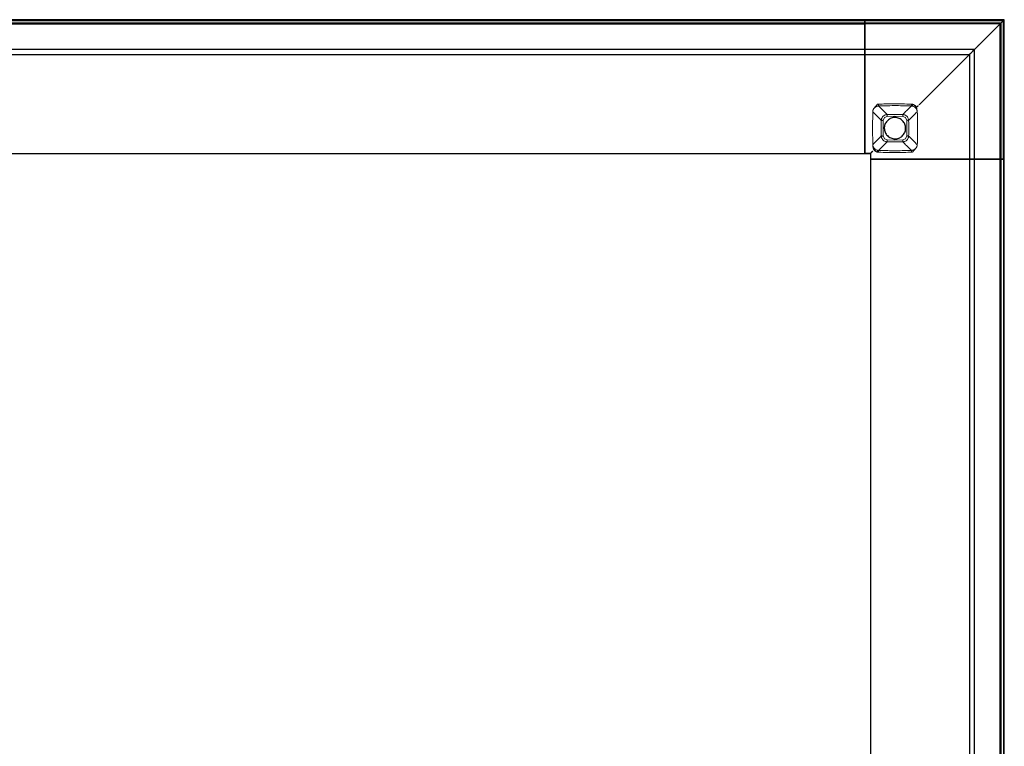
# Model space of a CAD drawing. Units: millimetres. Extents: x 72499 to 90474, y -47118 to 5770.
# Drawn here: x 75259 to 76136, y -25569 to -24922 of the extents above; entities that cross this region are included whole.
import ezdxf

# ---------------------------------------------------------------- set-up
doc = ezdxf.new("R2010")
doc.units = ezdxf.units.MM

# ---------------------------------------------------------------- blocks, each defined once
blk = doc.blocks.new('07_Longo_Mesas Reunion_LNM58_Ancho 132 - LNM58-458942-Planimetría general')
for p, q in [((1475.96, 659.99), (3.5, 659.99)), ((3.5, 659.18), (1475.96, 659.18)), ((3.5, 659.18), (1475.96, 659.18)), ((1600.01, 660), (1475.96, 660)), ((1475.96, 659.88), (1475.96, 660)), ((1475.96, 660), (1475.96, 659.19)), ((1475.96, 659.18), (1475.96, 659.99)), ((1475.96, 659.99), (1475.96, 659.87)), ((1475.96, 659.13), (1475.96, 659.88)), ((1475.96, 659.87), (1475.96, 659.12)), ((1475.96, 659.19), (1475.96, 656.33)), ((1599.21, 659.19), (1475.96, 659.19)), ((1475.96, 656.33), (1475.96, 659.19)), ((1475.96, 659.19), (1475.96, 637.88)), ((1475.96, 659.19), (1599.19, 659.19)), ((1475.96, 656.32), (1475.96, 659.18)), ((1475.96, 637.87), (1475.96, 659.18)), ((1475.96, 659.18), (1475.96, 656.32)), ((1475.96, 657.58), (1475.96, 659.13)), ((1475.96, 659.12), (1475.96, 657.57)), ((1475.96, 656.83), (1475.96, 657.58)), ((1475.96, 657.57), (1475.96, 656.82)), ((1599.19, 659.19), (1596.33, 656.33)), ((1599.21, 659.19), (1596.35, 656.33)), ((1599.19, 659.19), (1599.19, 535.96)), ((1599.21, 535.95), (1599.21, 659.19)), ((1599.89, 659.88), (1600.01, 660)), ((1600.01, 535.95), (1600.01, 660)), ((1594.84, 656.83), (3.01, 656.83)), ((3.01, 656.83), (1594.84, 656.83)), ((1475.96, 656.82), (3.5, 656.82)), ((3.5, 656.82), (1475.96, 656.82)), ((3.5, 656.32), (1475.96, 656.32)), ((1475.96, 656.32), (3.5, 656.32)), ((1475.96, 656.83), (1596.85, 656.83)), ((1596.85, 656.83), (1475.96, 656.83)), ((1475.96, 656.83), (1475.96, 656.83)), ((1475.96, 656.33), (1475.96, 656.83)), ((1475.96, 656.82), (1475.96, 656.32)), ((1475.96, 656.82), (1475.96, 656.82)), ((1596.35, 656.33), (1475.96, 656.33)), ((1596.33, 656.33), (1475.96, 656.33)), ((1475.96, 656.33), (1475.96, 542.97)), ((1475.96, 656.32), (1475.96, 542.96)), ((1596.33, 535.96), (1596.33, 656.33)), ((1596.35, 535.95), (1596.35, 656.33)), ((1596.84, 654.83), (1596.84, 0)), ((1596.84, 0), (1596.84, 654.83)), ((1596.85, 656.83), (1596.85, 535.95)), ((1596.85, 535.95), (1596.85, 656.83)), ((1596.85, 656.83), (1596.85, 656.83)), ((1475.96, 633.39), (3.5, 633.39)), ((1475.96, 637.88), (1475.96, 637.18)), ((1475.96, 637.17), (1475.96, 637.87)), ((1475.96, 637.18), (1475.96, 629.76)), ((1475.96, 629.75), (1475.96, 637.17)), ((1573.4, 633.4), (1475.96, 633.4)), ((1475.96, 629.85), (1475.96, 633.39)), ((1475.96, 633.39), (1475.96, 632.56)), ((1475.96, 632.55), (1475.96, 633.37)), ((1475.96, 633.37), (1475.96, 629.84)), ((1475.96, 632.56), (1475.96, 585.05)), ((1475.96, 585.04), (1475.96, 632.55)), ((1573.4, 535.96), (1573.4, 633.4)), ((3.5, 629.13), (1475.96, 629.13)), ((1475.96, 629.14), (1475.96, 629.85)), ((1475.96, 629.84), (1475.96, 629.13)), ((1475.96, 629.76), (1475.96, 629.14)), ((1475.96, 629.13), (1475.96, 629.75)), ((1475.96, 629.14), (1569.14, 629.14)), ((1475.96, 629.14), (1475.96, 629.14)), ((1475.96, 629.13), (1475.96, 629.13)), ((1569.14, 629.14), (1569.14, 535.96)), ((1569.14, 629.14), (1569.14, 629.14)), ((1475.96, 585.05), (1475.96, 584.28)), ((1475.96, 584.27), (1475.96, 585.04)), ((1475.96, 583.47), (1475.96, 584.28)), ((1475.96, 583.46), (1475.96, 584.27)), ((1475.96, 583.47), (1475.96, 582.97)), ((1475.96, 582.96), (1475.96, 583.46)), ((1475.96, 582.97), (1475.96, 582.97)), ((1475.96, 582.97), (1475.96, 582.47)), ((1475.96, 582.46), (1475.96, 582.96)), ((1475.96, 582.96), (1475.96, 582.96)), ((1475.96, 542.97), (1475.96, 582.47)), ((1475.96, 542.96), (1475.96, 582.46)), ((1522.97, 582.97), (1522.97, 582.97)), ((3.5, 540.96), (1475.96, 540.96)), ((3.5, 540.96), (1475.96, 540.96)), ((1475.96, 542.97), (1475.96, 542.47)), ((1475.96, 540.97), (1475.96, 542.97)), ((1475.96, 542.96), (1475.96, 540.96)), ((1475.96, 542.46), (1475.96, 542.96)), ((1475.96, 542.47), (1475.96, 542.47)), ((1475.96, 542.47), (1475.96, 541.97)), ((1475.96, 541.96), (1475.96, 542.46)), ((1475.96, 542.46), (1475.96, 542.46)), ((1475.96, 540.97), (1475.96, 541.97)), ((1475.96, 540.96), (1475.96, 541.96)), ((1475.96, 540.97), (1480.97, 540.97)), ((1480.97, 540.97), (1475.96, 540.97)), ((1475.96, 540.97), (1475.96, 540.97)), ((1475.96, 540.96), (1475.96, 540.96)), ((1480.96, 535.96), (1480.96, 0)), ((1481.96, 535.96), (1480.96, 535.96)), ((1480.96, 535.96), (1480.96, 535.96)), ((1480.96, 535.96), (1482.96, 535.96)), ((1480.96, 535.96), (1480.96, 0)), ((1480.97, 540.97), (1480.97, 535.96)), ((1480.97, 540.97), (1480.97, 540.97)), ((1480.97, 540.97), (1480.97, 535.96)), ((1482.97, 535.96), (1480.97, 535.96)), ((1480.97, 535.96), (1480.97, 535.96)), ((1480.97, 535.96), (1481.97, 535.96)), ((1482.46, 535.96), (1481.96, 535.96)), ((1481.97, 535.96), (1482.47, 535.96)), ((1482.96, 535.96), (1482.46, 535.96)), ((1482.46, 535.96), (1482.46, 535.96)), ((1482.47, 542.47), (1482.47, 542.47)), ((1482.47, 535.96), (1482.47, 535.96)), ((1482.47, 535.96), (1482.97, 535.96)), ((1522.46, 535.96), (1482.96, 535.96)), ((1482.96, 535.96), (1596.32, 535.96)), ((1596.33, 535.96), (1482.97, 535.96)), ((1482.97, 535.96), (1522.47, 535.96)), ((1522.96, 535.96), (1522.46, 535.96)), ((1522.47, 535.96), (1522.97, 535.96)), ((1523.46, 535.96), (1522.96, 535.96)), ((1522.96, 535.96), (1522.96, 535.96)), ((1522.97, 535.96), (1522.97, 535.96)), ((1522.97, 535.96), (1523.47, 535.96)), ((1524.27, 535.96), (1523.46, 535.96)), ((1523.47, 535.96), (1524.29, 535.96)), ((1525.04, 535.96), (1524.27, 535.96)), ((1524.29, 535.96), (1525.05, 535.96)), ((1572.55, 535.96), (1525.04, 535.96)), ((1525.05, 535.96), (1572.56, 535.96)), ((1569.13, 535.96), (1569.13, 0)), ((1569.75, 535.96), (1569.13, 535.96)), ((1569.13, 535.96), (1569.13, 535.96)), ((1569.13, 535.96), (1569.84, 535.96)), ((1569.86, 535.96), (1569.14, 535.96)), ((1569.14, 535.96), (1569.14, 535.96)), ((1569.14, 535.96), (1569.76, 535.96)), ((1577.17, 535.96), (1569.75, 535.96)), ((1569.76, 535.96), (1577.18, 535.96)), ((1569.84, 535.96), (1573.37, 535.96)), ((1573.39, 535.96), (1569.86, 535.96)), ((1573.37, 535.96), (1572.55, 535.96)), ((1572.56, 535.96), (1573.39, 535.96)), ((1573.39, 0), (1573.39, 535.96)), ((1577.87, 535.96), (1577.17, 535.96)), ((1577.18, 535.96), (1577.88, 535.96)), ((1599.18, 535.96), (1577.87, 535.96)), ((1577.88, 535.96), (1599.19, 535.96)), ((1599.18, 535.96), (1596.32, 535.96)), ((1596.32, 535.96), (1596.82, 535.96)), ((1596.32, 535.96), (1596.32, 0)), ((1596.32, 535.96), (1599.18, 535.96)), ((1596.32, 0), (1596.32, 535.96)), ((1599.19, 535.96), (1596.33, 535.96)), ((1596.85, 535.95), (1596.35, 535.95)), ((1596.35, 535.95), (1599.21, 535.95)), ((1596.82, 0), (1596.82, 535.96)), ((1596.82, 535.96), (1596.82, 0)), ((1596.82, 535.96), (1596.82, 535.96)), ((1596.82, 535.96), (1597.57, 535.96)), ((1597.6, 535.95), (1596.85, 535.95)), ((1596.85, 535.95), (1596.85, 535.95)), ((1597.57, 535.96), (1599.12, 535.96)), ((1597.6, 535.95), (1599.14, 535.95)), ((1599.12, 535.96), (1599.87, 535.96)), ((1599.89, 535.95), (1599.14, 535.95)), ((1599.99, 535.96), (1599.18, 535.96)), ((1599.18, 535.96), (1599.18, 0)), ((1599.18, 535.96), (1599.18, 0)), ((1599.21, 535.95), (1600.01, 535.95)), ((1599.87, 535.96), (1599.99, 535.96)), ((1600.01, 535.95), (1599.89, 535.95)), ((1599.99, 0), (1599.99, 535.96))]:
    blk.add_line(p, q)
at = {"lineweight": 18, "flags": 128}
for points in [[(1485.34, 582.67), (1484.92, 582.16), (1484.49, 581.66)], [(1484.49, 581.66), (1484.5, 581.65), (1484.51, 581.64)], [(1495.8, 575.59), (1494.94, 576.44), (1494.08, 577.29), (1493.22, 578.13), (1492.37, 578.98), (1491.51, 579.83), (1490.66, 580.67), (1489.81, 581.52), (1488.96, 582.36), (1488.11, 583.2)], [(1509.64, 575.59), (1510.5, 576.44), (1511.36, 577.29), (1512.22, 578.13), (1513.07, 578.98), (1513.93, 579.83), (1514.78, 580.67), (1515.63, 581.52), (1516.48, 582.36), (1517.33, 583.2)], [(1517.33, 583.2), (1517.74, 583.17), (1518.14, 583.11)], [(1518.14, 583.11), (1518.72, 582.97), (1519.26, 582.77), (1519.77, 582.52)], [(1519.77, 582.52), (1520.27, 582.2), (1520.75, 581.82)], [(1482.88, 578.12), (1482.6, 563.43), (1482.88, 548.75)], [(1490.56, 570.35), (1489.7, 571.22), (1488.85, 572.09), (1487.99, 572.95), (1487.14, 573.82), (1486.29, 574.68), (1485.43, 575.54), (1484.58, 576.4), (1483.73, 577.26), (1482.88, 578.12)], [(1492.23, 570.31), (1492.14, 563.43), (1492.23, 556.55)], [(1495.84, 573.92), (1493.31, 572.84), (1492.23, 570.31)], [(1509.6, 573.92), (1502.72, 574.01), (1495.84, 573.92)], [(1513.21, 570.31), (1512.13, 572.84), (1509.6, 573.92)], [(1514.88, 570.35), (1515.74, 571.22), (1516.59, 572.09), (1517.45, 572.95), (1518.3, 573.82), (1519.15, 574.68), (1520.01, 575.54), (1520.86, 576.4), (1521.71, 577.26), (1522.56, 578.11)], [(1522.56, 578.11), (1522.55, 578.11), (1522.53, 578.11)], [(1522.53, 578.11), (1522.55, 578.11), (1522.56, 578.11)], [(1490.56, 556.51), (1489.7, 555.64), (1488.85, 554.77), (1487.99, 553.91), (1487.14, 553.04), (1486.29, 552.18), (1485.43, 551.32), (1484.58, 550.46), (1483.73, 549.6), (1482.88, 548.75)], [(1492.23, 556.55), (1493.31, 554.02), (1495.84, 552.94)], [(1495.84, 552.94), (1502.72, 552.85), (1509.6, 552.94)], [(1509.6, 552.94), (1512.13, 554.02), (1513.21, 556.55)], [(1522.56, 548.75), (1521.71, 549.6), (1520.86, 550.46), (1520.01, 551.32), (1519.15, 552.18), (1518.3, 553.04), (1517.45, 553.91), (1516.59, 554.77), (1515.74, 555.64), (1514.88, 556.51)], [(1485.67, 544.34), (1485.17, 544.66), (1484.69, 545.04)], [(1487.3, 543.75), (1486.72, 543.89), (1486.18, 544.09), (1485.67, 544.34)], [(1488.11, 543.66), (1487.7, 543.69), (1487.3, 543.75)], [(1495.8, 551.27), (1494.94, 550.42), (1494.08, 549.57), (1493.22, 548.73), (1492.37, 547.88), (1491.51, 547.03), (1490.66, 546.19), (1489.81, 545.34), (1488.96, 544.5), (1488.11, 543.66)], [(1509.64, 551.27), (1510.5, 550.42), (1511.36, 549.57), (1512.22, 548.73), (1513.07, 547.88), (1513.93, 547.03), (1514.78, 546.19), (1515.63, 545.34), (1516.48, 544.5), (1517.33, 543.66)], [(1520.1, 544.19), (1520.52, 544.7), (1520.95, 545.2)], [(1520.95, 545.2), (1520.94, 545.21), (1520.93, 545.22)]]:
    blk.add_lwpolyline(points, dxfattribs=at)
at = {"flags": 128}
for points in [[(1512.22, 563.43), (1512.18, 564.35), (1512.05, 565.25), (1511.83, 566.14), (1511.52, 567.01), (1511.14, 567.84), (1510.67, 568.63), (1510.13, 569.37), (1509.53, 570.06), (1508.85, 570.69), (1508.13, 571.24), (1507.35, 571.73), (1506.53, 572.14), (1505.67, 572.46), (1504.78, 572.71), (1503.88, 572.86), (1502.97, 572.93), (1502.05, 572.91), (1501.14, 572.8), (1500.24, 572.6), (1499.37, 572.32), (1498.53, 571.96), (1497.72, 571.51), (1496.97, 570.99), (1496.27, 570.4), (1495.62, 569.75), (1495.05, 569.04), (1494.54, 568.27), (1494.11, 567.46), (1493.77, 566.61), (1493.5, 565.73), (1493.32, 564.83), (1493.23, 563.92), (1493.22, 563.43)], [(1493.22, 563.43), (1493.26, 562.51), (1493.39, 561.61), (1493.61, 560.72), (1493.92, 559.85), (1494.3, 559.02), (1494.77, 558.23), (1495.31, 557.49), (1495.91, 556.8), (1496.59, 556.17), (1497.31, 555.62), (1498.09, 555.13), (1498.91, 554.72), (1499.77, 554.4), (1500.66, 554.15), (1501.56, 554), (1502.47, 553.93), (1503.39, 553.95), (1504.3, 554.06), (1505.2, 554.26), (1506.07, 554.54), (1506.91, 554.9), (1507.72, 555.35), (1508.47, 555.87), (1509.17, 556.46), (1509.82, 557.11), (1510.39, 557.82), (1510.9, 558.59), (1511.33, 559.4), (1511.67, 560.25), (1511.94, 561.13), (1512.12, 562.03), (1512.21, 562.94), (1512.22, 563.43)]]:
    blk.add_lwpolyline(points, dxfattribs=at)
blk.add_arc((1594.84, 654.83), 2, 0, 90)
blk.add_arc((1594.84, 654.83), 2, 0, 90)
for points in [[(1577.88, 637.88), (1581.46, 641.46), (1588.59, 648.59), (1595.67, 655.67), (1599.19, 659.19)], [(1599.14, 659.13), (1599.21, 659.2), (1599.34, 659.32), (1599.52, 659.51), (1599.68, 659.66), (1599.8, 659.78), (1599.87, 659.86), (1599.89, 659.88), (1599.89, 659.88)], [(1525.05, 585.05), (1533.08, 593.08), (1549.02, 609.02), (1564.75, 624.75), (1572.56, 632.56)], [(1569.14, 629.14), (1569.14, 629.14), (1569.16, 629.16), (1569.22, 629.22), (1569.31, 629.31), (1569.44, 629.44), (1569.59, 629.59), (1569.7, 629.7), (1569.76, 629.76)], [(1524.29, 584.28), (1524.42, 584.42), (1524.68, 584.68), (1524.93, 584.93), (1525.05, 585.05)]]:
    blk.add_open_spline(points, degree=3)
for points, knots in [([(1596.85, 656.83), (1596.85, 656.83), (1596.86, 656.85), (1596.93, 656.92), (1597.03, 657.01), (1597.14, 657.12), (1597.26, 657.25), (1597.42, 657.4), (1597.53, 657.52), (1597.6, 657.58)], [0, 0, 0, 0, 0.166667, 0.333333, 0.458333, 0.583333, 0.708333, 0.833333, 1, 1, 1, 1]), ([(1600.01, 660), (1600.01, 660), (1599.99, 659.98), (1599.9, 659.89), (1599.76, 659.75), (1599.55, 659.54), (1599.36, 659.34), (1599.21, 659.19)], [0, 0, 0, 0, 0.2, 0.4, 0.55, 0.7, 1, 1, 1, 1]), ([(1596.35, 656.33), (1596.39, 656.38), (1596.48, 656.46), (1596.6, 656.58), (1596.72, 656.71), (1596.82, 656.81), (1596.84, 656.83), (1596.85, 656.83)], [0, 0, 0, 0, 0.166667, 0.333333, 0.5, 0.75, 1, 1, 1, 1]), ([(1569.76, 629.76), (1570.29, 630.3), (1571.09, 631.09), (1572.15, 632.15), (1572.93, 632.93), (1573.68, 633.68), (1574.38, 634.38), (1575.03, 635.03), (1575.62, 635.62), (1576.14, 636.14), (1576.73, 636.73), (1577.04, 637.03), (1577.18, 637.18)], [0, 0, 0, 0, 0.166667, 0.25, 0.333333, 0.416667, 0.5, 0.583333, 0.666667, 0.75, 0.833333, 1, 1, 1, 1]), ([(1573.39, 633.39), (1573.36, 633.36), (1573.26, 633.26), (1573.02, 633.02), (1572.78, 632.78), (1572.57, 632.57), (1572.35, 632.34), (1572.1, 632.1), (1571.83, 631.83), (1571.56, 631.56), (1571.27, 631.27), (1570.98, 630.98), (1570.69, 630.69), (1570.31, 630.31), (1570.03, 630.03), (1569.86, 629.85)], [0, 0, 0, 0, 0.125, 0.25, 0.3125, 0.375, 0.4375, 0.5, 0.5625, 0.625, 0.6875, 0.75, 0.8125, 0.875, 1, 1, 1, 1]), ([(1572.56, 632.56), (1572.68, 632.68), (1572.84, 632.84), (1573.02, 633.02), (1573.14, 633.14), (1573.24, 633.24), (1573.34, 633.34), (1573.41, 633.41), (1573.41, 633.41), (1573.39, 633.39)], [0, 0, 0, 0, 0.2, 0.3, 0.4, 0.5, 0.6, 0.8, 1, 1, 1, 1]), ([(1577.18, 637.18), (1577.2, 637.2), (1577.25, 637.25), (1577.36, 637.36), (1577.49, 637.49), (1577.63, 637.63), (1577.77, 637.77), (1577.85, 637.84), (1577.88, 637.88)], [0, 0, 0, 0, 0.214286, 0.392857, 0.535714, 0.714286, 0.857143, 1, 1, 1, 1]), ([(1569.86, 629.85), (1569.82, 629.82), (1569.74, 629.74), (1569.61, 629.61), (1569.49, 629.49), (1569.35, 629.35), (1569.2, 629.2), (1569.14, 629.14), (1569.14, 629.14)], [0, 0, 0, 0, 0.125, 0.25, 0.375, 0.5, 0.6875, 1, 1, 1, 1]), ([(1522.47, 582.47), (1522.52, 582.52), (1522.61, 582.6), (1522.73, 582.73), (1522.85, 582.85), (1522.95, 582.95), (1522.97, 582.97), (1522.97, 582.97)], [0, 0, 0, 0, 0.166667, 0.333333, 0.5, 0.75, 1, 1, 1, 1]), ([(1522.97, 582.97), (1522.97, 582.97), (1523, 583), (1523.09, 583.09), (1523.21, 583.21), (1523.34, 583.34), (1523.43, 583.43), (1523.47, 583.47)], [0, 0, 0, 0, 0.25, 0.458333, 0.666667, 0.833333, 1, 1, 1, 1]), ([(1482.97, 542.97), (1482.8, 542.79), (1482.54, 542.54), (1482.21, 542.2), (1482.01, 542.01), (1481.86, 541.86), (1481.72, 541.72), (1481.55, 541.55), (1481.38, 541.38), (1481.24, 541.23), (1481.12, 541.12), (1481.01, 541.01), (1480.97, 540.97), (1480.97, 540.97)], [0, 0, 0, 0, 0.166667, 0.25, 0.333333, 0.375, 0.416667, 0.5, 0.583333, 0.666667, 0.75, 0.833333, 1, 1, 1, 1]), ([(1481.97, 541.97), (1482.02, 542.02), (1482.1, 542.1), (1482.23, 542.23), (1482.35, 542.35), (1482.45, 542.45), (1482.47, 542.47), (1482.47, 542.47)], [0, 0, 0, 0, 0.166667, 0.333333, 0.5, 0.75, 1, 1, 1, 1]), ([(1482.47, 542.47), (1482.47, 542.47), (1482.5, 542.5), (1482.59, 542.59), (1482.71, 542.71), (1482.84, 542.84), (1482.93, 542.93), (1482.97, 542.97)], [0, 0, 0, 0, 0.25, 0.458333, 0.666667, 0.833333, 1, 1, 1, 1])]:
    blk.add_open_spline(points, degree=3, knots=knots)
at = {"lineweight": 18}
for points, knots in [([(1482.91, 578.11), (1482.91, 578.29), (1482.94, 578.56), (1483, 578.91), (1483.06, 579.17), (1483.14, 579.43), (1483.22, 579.68), (1483.32, 579.94), (1483.48, 580.28), (1483.71, 580.69), (1483.93, 581.01), (1484.05, 581.17)], [0, 0, 0, 0, 0.166667, 0.25, 0.333333, 0.416667, 0.5, 0.583333, 0.666667, 0.833333, 1, 1, 1, 1]), ([(1484.51, 581.64), (1484.75, 581.87), (1485.27, 582.3), (1486, 582.71), (1486.63, 582.95), (1487.11, 583.08), (1487.61, 583.17), (1487.94, 583.2), (1488.11, 583.2)], [0, 0, 0, 0, 0.25, 0.5, 0.625, 0.75, 0.875, 1, 1, 1, 1]), ([(1517.4, 584.8), (1511.96, 585.01), (1502.18, 585.18), (1492.39, 584.97), (1488.04, 584.8)], [-1, -1, -1, -1, -0.444444, 0, 0, 0, 0]), ([(1488.11, 583.2), (1488.11, 583.21), (1488.1, 583.33), (1488.09, 583.67), (1488.07, 584.11), (1488.05, 584.54), (1488.04, 584.8)], [0, 0, 0, 0, 0.333333, 0.5, 0.666667, 1, 1, 1, 1]), ([(1488.11, 583.2), (1493.52, 583.41), (1503.26, 583.58), (1513.01, 583.37), (1517.33, 583.2)], [-1, -1, -1, -1, -0.444444, 0, 0, 0, 0]), ([(1517.33, 583.2), (1517.33, 583.21), (1517.34, 583.33), (1517.35, 583.67), (1517.37, 584.11), (1517.39, 584.54), (1517.4, 584.8)], [0, 0, 0, 0, 0.333333, 0.5, 0.666667, 1, 1, 1, 1]), ([(1518.14, 583.11), (1518.14, 583.12), (1518.17, 583.24), (1518.23, 583.57), (1518.31, 584.01), (1518.39, 584.43), (1518.44, 584.68)], [0, 0, 0, 0, 0.333333, 0.5, 0.666667, 1, 1, 1, 1]), ([(1520.75, 581.82), (1520.88, 581.7), (1521.13, 581.45), (1521.41, 581.12), (1521.6, 580.85), (1521.78, 580.58), (1521.99, 580.2), (1522.2, 579.72), (1522.35, 579.28), (1522.43, 578.92), (1522.5, 578.56), (1522.52, 578.29), (1522.53, 578.11)], [0, 0, 0, 0, 0.111111, 0.222222, 0.277778, 0.333333, 0.444444, 0.583333, 0.722222, 0.791667, 0.861111, 1, 1, 1, 1]), ([(1522.53, 578.11), (1522.52, 578.45), (1522.47, 579.11), (1522.34, 579.94), (1522.2, 580.6), (1522.08, 581.09), (1521.93, 581.57), (1521.69, 582.21), (1521.47, 582.68), (1521.32, 582.99)], [0, 0, 0, 0, 0.2, 0.4, 0.5, 0.6, 0.7, 0.8, 1, 1, 1, 1]), ([(1490.56, 556.51), (1490.52, 558.35), (1490.44, 562.97), (1490.5, 567.58), (1490.56, 570.35)], [0, 0, 0, 0, 0.4, 1, 1, 1, 1]), ([(1490.56, 570.35), (1490.57, 570.49), (1490.58, 570.76), (1490.64, 571.16), (1490.72, 571.56), (1490.96, 572.35), (1491.53, 573.45), (1492.7, 574.62), (1493.92, 575.26), (1494.85, 575.49), (1495.32, 575.56), (1495.59, 575.58), (1495.73, 575.59), (1495.8, 575.59)], [0, 0, 0, 0, 0.05, 0.1, 0.15, 0.2, 0.4, 0.6, 0.8, 0.9, 0.95, 0.975, 1, 1, 1, 1]), ([(1490.56, 570.35), (1490.56, 570.34), (1490.57, 570.33), (1490.58, 570.32), (1490.61, 570.31), (1490.65, 570.32), (1490.71, 570.31), (1490.77, 570.28), (1490.84, 570.27), (1490.91, 570.28), (1490.98, 570.3), (1491.08, 570.33), (1491.18, 570.39), (1491.28, 570.42), (1491.39, 570.44), (1491.5, 570.45), (1491.63, 570.42), (1491.76, 570.35), (1491.9, 570.32), (1492.05, 570.31), (1492.16, 570.31), (1492.23, 570.31)], [0, 0, 0, 0, 0.0625, 0.109375, 0.15625, 0.21875, 0.28125, 0.34375, 0.390625, 0.4375, 0.484375, 0.53125, 0.59375, 0.640625, 0.6875, 0.734375, 0.78125, 0.84375, 0.890625, 0.9375, 1, 1, 1, 1]), ([(1495.84, 573.92), (1495.84, 573.98), (1495.84, 574.07), (1495.82, 574.23), (1495.76, 574.36), (1495.68, 574.48), (1495.66, 574.6), (1495.65, 574.73), (1495.66, 574.85), (1495.69, 574.95), (1495.73, 575.03), (1495.79, 575.11), (1495.88, 575.18), (1495.91, 575.26), (1495.9, 575.32), (1495.89, 575.38), (1495.85, 575.43), (1495.8, 575.47), (1495.79, 575.51), (1495.81, 575.55), (1495.81, 575.57), (1495.81, 575.59), (1495.8, 575.59), (1495.8, 575.59)], [0, 0, 0, 0, 0.055556, 0.104167, 0.166667, 0.208333, 0.25, 0.305556, 0.361111, 0.402778, 0.444444, 0.486111, 0.527778, 0.583333, 0.625, 0.666667, 0.708333, 0.75, 0.805556, 0.861111, 0.902778, 0.944444, 1, 1, 1, 1]), ([(1495.8, 575.59), (1497.64, 575.63), (1502.26, 575.71), (1506.87, 575.65), (1509.64, 575.59)], [0, 0, 0, 0, 0.4, 1, 1, 1, 1]), ([(1509.6, 573.92), (1509.6, 573.99), (1509.6, 574.1), (1509.61, 574.24), (1509.64, 574.38), (1509.71, 574.52), (1509.74, 574.64), (1509.73, 574.76), (1509.71, 574.86), (1509.68, 574.97), (1509.62, 575.07), (1509.59, 575.16), (1509.57, 575.24), (1509.56, 575.31), (1509.57, 575.38), (1509.6, 575.44), (1509.61, 575.5), (1509.6, 575.54), (1509.61, 575.57), (1509.62, 575.58), (1509.63, 575.59), (1509.64, 575.59)], [0, 0, 0, 0, 0.0625, 0.109375, 0.15625, 0.21875, 0.265625, 0.3125, 0.359375, 0.40625, 0.46875, 0.515625, 0.5625, 0.609375, 0.65625, 0.71875, 0.78125, 0.84375, 0.890625, 0.9375, 1, 1, 1, 1]), ([(1509.64, 575.59), (1509.78, 575.58), (1510.05, 575.57), (1510.45, 575.51), (1510.85, 575.43), (1511.64, 575.19), (1512.74, 574.62), (1513.91, 573.45), (1514.55, 572.23), (1514.78, 571.3), (1514.85, 570.83), (1514.87, 570.56), (1514.88, 570.42), (1514.88, 570.35)], [0, 0, 0, 0, 0.05, 0.1, 0.15, 0.2, 0.4, 0.6, 0.8, 0.9, 0.95, 0.975, 1, 1, 1, 1]), ([(1514.88, 570.35), (1514.88, 570.35), (1514.87, 570.34), (1514.86, 570.34), (1514.84, 570.34), (1514.8, 570.36), (1514.76, 570.35), (1514.72, 570.3), (1514.67, 570.26), (1514.61, 570.25), (1514.55, 570.24), (1514.47, 570.27), (1514.39, 570.36), (1514.32, 570.42), (1514.24, 570.46), (1514.15, 570.49), (1514.05, 570.5), (1513.95, 570.5), (1513.84, 570.48), (1513.73, 570.44), (1513.6, 570.35), (1513.42, 570.31), (1513.29, 570.31), (1513.21, 570.31)], [0, 0, 0, 0, 0.055556, 0.097222, 0.138889, 0.194444, 0.25, 0.291667, 0.333333, 0.375, 0.416667, 0.472222, 0.513889, 0.555556, 0.597222, 0.638889, 0.680556, 0.722222, 0.763889, 0.805556, 0.861111, 0.916667, 1, 1, 1, 1]), ([(1514.88, 556.51), (1514.92, 558.35), (1514.99, 562.97), (1514.95, 567.58), (1514.88, 570.35)], [0, 0, 0, 0, 0.4, 1, 1, 1, 1]), ([(1490.56, 556.51), (1490.56, 556.52), (1490.56, 556.52), (1490.58, 556.53), (1490.61, 556.51), (1490.65, 556.49), (1490.7, 556.54), (1490.74, 556.58), (1490.8, 556.6), (1490.87, 556.63), (1490.95, 556.6), (1491.03, 556.52), (1491.1, 556.45), (1491.18, 556.41), (1491.27, 556.38), (1491.37, 556.36), (1491.47, 556.36), (1491.6, 556.37), (1491.72, 556.43), (1491.85, 556.5), (1492.01, 556.53), (1492.14, 556.55), (1492.23, 556.55)], [0, 0, 0, 0, 0.055556, 0.104167, 0.166667, 0.222222, 0.277778, 0.319444, 0.361111, 0.416667, 0.472222, 0.513889, 0.555556, 0.597222, 0.638889, 0.680556, 0.722222, 0.763889, 0.833333, 0.875, 0.916667, 1, 1, 1, 1]), ([(1495.8, 551.27), (1495.66, 551.28), (1495.39, 551.29), (1494.99, 551.35), (1494.59, 551.43), (1493.8, 551.67), (1492.7, 552.24), (1491.53, 553.41), (1490.89, 554.63), (1490.66, 555.56), (1490.59, 556.03), (1490.57, 556.3), (1490.56, 556.44), (1490.56, 556.51)], [0, 0, 0, 0, 0.05, 0.1, 0.15, 0.2, 0.4, 0.6, 0.8, 0.9, 0.95, 0.975, 1, 1, 1, 1]), ([(1495.84, 552.94), (1495.84, 552.87), (1495.84, 552.76), (1495.83, 552.61), (1495.8, 552.47), (1495.73, 552.34), (1495.7, 552.21), (1495.71, 552.1), (1495.73, 551.99), (1495.76, 551.89), (1495.82, 551.79), (1495.85, 551.69), (1495.87, 551.62), (1495.88, 551.55), (1495.87, 551.48), (1495.84, 551.42), (1495.83, 551.36), (1495.84, 551.32), (1495.83, 551.29), (1495.82, 551.28), (1495.81, 551.27), (1495.8, 551.27)], [0, 0, 0, 0, 0.0625, 0.109375, 0.15625, 0.21875, 0.265625, 0.3125, 0.359375, 0.40625, 0.46875, 0.515625, 0.5625, 0.609375, 0.65625, 0.71875, 0.78125, 0.84375, 0.890625, 0.9375, 1, 1, 1, 1]), ([(1509.6, 552.94), (1509.6, 552.88), (1509.61, 552.78), (1509.63, 552.64), (1509.67, 552.51), (1509.75, 552.39), (1509.79, 552.25), (1509.79, 552.11), (1509.77, 551.99), (1509.74, 551.89), (1509.7, 551.81), (1509.63, 551.74), (1509.55, 551.66), (1509.52, 551.59), (1509.54, 551.52), (1509.56, 551.47), (1509.59, 551.43), (1509.64, 551.38), (1509.65, 551.34), (1509.62, 551.3), (1509.62, 551.28), (1509.63, 551.27), (1509.64, 551.27)], [0, 0, 0, 0, 0.055556, 0.097222, 0.138889, 0.194444, 0.25, 0.305556, 0.361111, 0.402778, 0.444444, 0.486111, 0.527778, 0.583333, 0.625, 0.666667, 0.708333, 0.75, 0.805556, 0.861111, 0.916667, 1, 1, 1, 1]), ([(1514.88, 556.51), (1514.87, 556.37), (1514.86, 556.1), (1514.8, 555.7), (1514.72, 555.3), (1514.48, 554.51), (1513.91, 553.41), (1512.74, 552.24), (1511.52, 551.6), (1510.59, 551.37), (1510.12, 551.3), (1509.85, 551.28), (1509.71, 551.27), (1509.64, 551.27)], [0, 0, 0, 0, 0.05, 0.1, 0.15, 0.2, 0.4, 0.6, 0.8, 0.9, 0.95, 0.975, 1, 1, 1, 1]), ([(1513.21, 556.55), (1513.28, 556.55), (1513.39, 556.55), (1513.53, 556.54), (1513.67, 556.51), (1513.81, 556.44), (1513.93, 556.41), (1514.05, 556.42), (1514.15, 556.44), (1514.26, 556.47), (1514.36, 556.53), (1514.45, 556.56), (1514.53, 556.58), (1514.6, 556.59), (1514.67, 556.58), (1514.73, 556.55), (1514.79, 556.54), (1514.83, 556.55), (1514.86, 556.54), (1514.87, 556.53), (1514.88, 556.52), (1514.88, 556.51)], [0, 0, 0, 0, 0.0625, 0.109375, 0.15625, 0.21875, 0.265625, 0.3125, 0.359375, 0.40625, 0.46875, 0.515625, 0.5625, 0.609375, 0.65625, 0.71875, 0.78125, 0.84375, 0.890625, 0.9375, 1, 1, 1, 1]), ([(1484.69, 545.04), (1484.57, 545.14), (1484.35, 545.37), (1484.1, 545.66), (1483.91, 545.9), (1483.75, 546.15), (1483.6, 546.39), (1483.46, 546.64), (1483.38, 546.83), (1483.29, 547.02), (1483.22, 547.21), (1483.16, 547.4), (1483.08, 547.65), (1482.97, 548.1), (1482.92, 548.49), (1482.91, 548.75)], [0, 0, 0, 0, 0.1, 0.2, 0.25, 0.3, 0.4, 0.45, 0.5, 0.55, 0.6, 0.65, 0.7, 0.8, 1, 1, 1, 1]), ([(1482.91, 548.75), (1482.92, 548.41), (1482.97, 547.75), (1483.1, 546.92), (1483.24, 546.26), (1483.36, 545.77), (1483.51, 545.29), (1483.75, 544.65), (1483.97, 544.18), (1484.12, 543.87)], [0, 0, 0, 0, 0.2, 0.4, 0.5, 0.6, 0.7, 0.8, 1, 1, 1, 1]), ([(1487.3, 543.75), (1487.3, 543.75), (1487.27, 543.62), (1487.21, 543.29), (1487.13, 542.85), (1487.05, 542.43), (1487, 542.18)], [0, 0, 0, 0, 0.333333, 0.5, 0.666667, 1, 1, 1, 1]), ([(1488.11, 543.66), (1488.11, 543.65), (1488.1, 543.53), (1488.09, 543.2), (1488.07, 542.75), (1488.05, 542.32), (1488.04, 542.06)], [0, 0, 0, 0, 0.333333, 0.5, 0.666667, 1, 1, 1, 1]), ([(1517.33, 543.66), (1511.92, 543.45), (1502.18, 543.28), (1492.43, 543.49), (1488.11, 543.66)], [-1, -1, -1, -1, -0.444444, 0, 0, 0, 0]), ([(1509.64, 551.27), (1507.8, 551.23), (1503.18, 551.15), (1498.57, 551.21), (1495.8, 551.27)], [0, 0, 0, 0, 0.4, 1, 1, 1, 1]), ([(1520.93, 545.22), (1520.69, 544.99), (1520.17, 544.56), (1519.44, 544.15), (1518.81, 543.91), (1518.33, 543.78), (1517.83, 543.69), (1517.5, 543.66), (1517.33, 543.66)], [0, 0, 0, 0, 0.25, 0.5, 0.625, 0.75, 0.875, 1, 1, 1, 1]), ([(1517.33, 543.66), (1517.33, 543.65), (1517.34, 543.53), (1517.35, 543.2), (1517.37, 542.75), (1517.39, 542.32), (1517.4, 542.06)], [0, 0, 0, 0, 0.333333, 0.5, 0.666667, 1, 1, 1, 1]), ([(1522.53, 548.75), (1522.53, 548.57), (1522.5, 548.3), (1522.44, 547.95), (1522.38, 547.69), (1522.3, 547.43), (1522.22, 547.17), (1522.12, 546.92), (1521.96, 546.58), (1521.73, 546.17), (1521.51, 545.85), (1521.39, 545.69)], [0, 0, 0, 0, 0.166667, 0.25, 0.333333, 0.416667, 0.5, 0.583333, 0.666667, 0.833333, 1, 1, 1, 1]), ([(1488.04, 542.06), (1493.48, 541.85), (1503.26, 541.68), (1513.05, 541.89), (1517.4, 542.06)], [-1, -1, -1, -1, -0.444444, 0, 0, 0, 0])]:
    blk.add_open_spline(points, degree=3, knots=knots, dxfattribs=at)
for points in [[(1484.05, 581.17), (1484.12, 581.25), (1484.26, 581.42), (1484.41, 581.58), (1484.49, 581.66)], [(1486.88, 584.49), (1486.43, 583.96), (1485.59, 582.95), (1484.85, 582.05), (1484.51, 581.64)], [(1486.88, 584.49), (1486.62, 584.19), (1486.11, 583.57), (1485.59, 582.97), (1485.34, 582.67)], [(1486.99, 584.63), (1486.96, 584.58), (1486.92, 584.54), (1486.88, 584.49)], [(1488.04, 584.8), (1487.87, 584.8), (1487.52, 584.77), (1487.17, 584.72), (1487, 584.68)], [(1518.44, 584.68), (1518.27, 584.72), (1517.92, 584.77), (1517.57, 584.8), (1517.4, 584.8)], [(1520.05, 583.89), (1519.89, 584.01), (1519.56, 584.23), (1519.02, 584.5), (1518.64, 584.63), (1518.44, 584.68)], [(1519.77, 582.52), (1519.69, 582.57), (1519.64, 582.91), (1519.9, 583.59), (1520.05, 583.89)], [(1521.32, 582.99), (1521.12, 583.16), (1520.72, 583.49), (1520.28, 583.77), (1520.05, 583.89)], [(1520.75, 581.82), (1520.69, 581.88), (1520.73, 582.18), (1521.11, 582.74), (1521.32, 582.99)], [(1482.88, 578.12), (1482.88, 578.16), (1482.89, 578.19), (1482.89, 578.15), (1482.89, 578.11)], [(1482.89, 578.11), (1482.89, 578.15), (1482.9, 578.18), (1482.9, 578.15), (1482.91, 578.11)], [(1513.21, 556.55), (1513.27, 558.84), (1513.32, 563.43), (1513.27, 568.02), (1513.21, 570.31)], [(1522.56, 548.75), (1522.75, 553.64), (1522.94, 563.43), (1522.75, 573.22), (1522.56, 578.11)], [(1482.91, 548.75), (1482.9, 548.71), (1482.89, 548.67), (1482.88, 548.71), (1482.88, 548.75)], [(1484.69, 545.04), (1484.75, 544.98), (1484.71, 544.68), (1484.33, 544.12), (1484.12, 543.87)], [(1484.12, 543.87), (1484.32, 543.7), (1484.72, 543.37), (1485.16, 543.09), (1485.39, 542.97)], [(1485.67, 544.34), (1485.75, 544.29), (1485.8, 543.95), (1485.54, 543.27), (1485.39, 542.97)], [(1518.56, 542.37), (1519.01, 542.9), (1519.85, 543.92), (1520.59, 544.81), (1520.93, 545.22)], [(1518.56, 542.37), (1518.82, 542.67), (1519.33, 543.29), (1519.85, 543.89), (1520.1, 544.19)], [(1521.39, 545.69), (1521.32, 545.61), (1521.18, 545.44), (1521.03, 545.28), (1520.95, 545.2)], [(1522.56, 548.75), (1522.56, 548.71), (1522.55, 548.67), (1522.54, 548.71), (1522.53, 548.75)], [(1485.39, 542.97), (1485.55, 542.85), (1485.88, 542.63), (1486.42, 542.36), (1486.8, 542.23), (1487, 542.18)], [(1487, 542.18), (1487.17, 542.14), (1487.52, 542.09), (1487.87, 542.06), (1488.04, 542.06)], [(1517.4, 542.06), (1517.57, 542.06), (1517.92, 542.09), (1518.27, 542.14), (1518.44, 542.18)], [(1518.45, 542.23), (1518.48, 542.28), (1518.52, 542.32), (1518.56, 542.37)]]:
    blk.add_open_spline(points, degree=3, dxfattribs=at)

msp = doc.modelspace()

# ---------------------------------------------------------------- block references
msp.add_blockref('07_Longo_Mesas Reunion_LNM58_Ancho 132 - LNM58-458942-Planimetría general', (74535.58, -25581.97))

doc.saveas('drawing.dxf')
